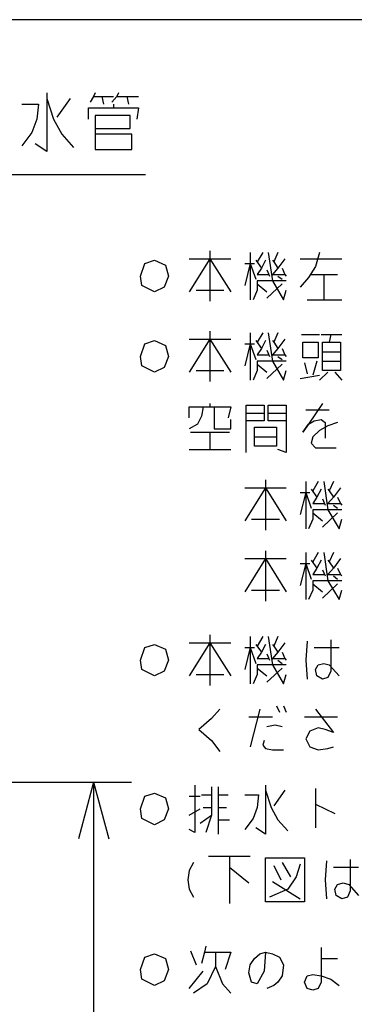
# Model space of a CAD drawing. Extents: x -5272 to 803, y -6577 to -2377.
# Drawn here: x -479 to -213, y -3158 to -2377 of the extents above; entities that cross this region are included whole.
import ezdxf

# ---------------------------------------------------------------- set-up
doc = ezdxf.new("R2010")
doc.units = 0
doc.layers.get('0').update_dxf_attribs({"linetype": 'CONTINUOUS'})
doc.layers.add('1', color=7, linetype='CONTINUOUS')
doc.styles.add('CONVERTER_11', font='txt.shx', dxfattribs={"width": 0.9})
doc.dimstyles.new('ME10_DIM_26', dxfattribs={"dimtxt": 45, "dimasz": 45, "dimexe": 30, "dimexo": 15, "dimgap": 30, "dimtad": 1, "dimdec": 1, "dimzin": 12, "dimtxsty": 'CONVERTER_11', "dimblk1": 'OPEN30', "dimblk2": 'OPEN30', "dimsah": 1, "dimcen": 0.09, "dimclrd": 3, "dimclre": 3, "dimclrt": 1, "dimazin": 3, "dimtfac": 1, "dimtdec": 4, "dimtix": 1, "dimtmove": 0, "dimatfit": 3, "dimtolj": 1, "dimtzin": 0})
doc.dimstyles.get("Standard").update_dxf_attribs({"dimtxt": 0.18, "dimasz": 0.18, "dimexe": 0.18, "dimexo": 0.0625, "dimgap": 0.09, "dimtad": 0, "dimtih": 1, "dimtoh": 1, "dimdec": 4, "dimzin": 0, "dimtxsty": 'STANDARD', "dimcen": 0.09, "dimazin": 3, "dimtfac": 1, "dimtdec": 4, "dimtofl": 0, "dimtmove": 0, "dimatfit": 3, "dimtolj": 1, "dimtzin": 0})

# ---------------------------------------------------------------- blocks, each defined once
blk = doc.blocks.new('*D18')
at = {"layer": '1', "color": 3, "linetype": 'CONTINUOUS'}
for p, q in [((-590.8, -2982.07), (-390.38, -2982.07)), ((-420.38, -2982.07), (-420.38, -3657.07)), ((-640.8, -3657.07), (-390.38, -3657.07))]:
    blk.add_line(p, q, dxfattribs=at)
at = {"layer": '1', "color": 3}
for p, q in [((-420.38, -2982.07), (-432.44, -3027.07)), ((-420.38, -2982.07), (-408.33, -3027.07)), ((-420.38, -3657.07), (-432.44, -3612.07)), ((-420.38, -3657.07), (-408.33, -3612.07))]:
    blk.add_line(p, q, dxfattribs=at)
at = {"layer": '1', "color": 1, "insert": (-439.51, -3408.68), "char_height": 45, "attachment_point": 7, "rotation": 90, "style": 'CONVERTER_11'}
blk.add_mtext('(675)', dxfattribs=at)
blk = doc.blocks.new('_OPEN30')
at = {"color": 0, "linetype": 'BYBLOCK'}
for p, q in [((-1, 0.267949), (0, 0)), ((0, 0), (-1, -0.267949)), ((0, 0), (-1, 0))]:
    blk.add_line(p, q, dxfattribs=at)

msp = doc.modelspace()

# ---------------------------------------------------------------- linework, layer by layer
at = {"layer": '1', "color": 7, "linetype": 'CONTINUOUS'}
msp.add_line((803.3031, -2377.2244), (-5271.6969, -2377.2244), dxfattribs=at)
at = {"layer": '1', "color": 1, "linetype": 'CONTINUOUS'}
for p, q in [((-457.488, -2435.1635), (-457.488, -2439.6635)), ((-419.1057, -2435.1635), (-420.4292, -2438.1635)), ((-400.5763, -2435.1635), (-401.8998, -2438.1635)), ((-477.341, -2444.1635), (-464.1057, -2444.1635)), ((-464.1057, -2444.1635), (-465.4292, -2456.1635)), ((-457.488, -2439.6635), (-452.1939, -2456.1635)), ((-457.488, -2439.6635), (-457.488, -2481.6635)), ((-438.9586, -2439.6635), (-449.5469, -2454.6635)), ((-420.4292, -2438.1635), (-423.0763, -2442.6635)), ((-420.4292, -2438.1635), (-413.8116, -2438.1635)), ((-413.8116, -2438.1635), (-412.488, -2444.1635)), ((-413.8116, -2438.1635), (-404.5469, -2438.1635)), ((-401.8998, -2438.1635), (-405.8704, -2442.6635)), ((-404.5469, -2444.1635), (-404.5469, -2447.1635)), ((-401.8998, -2438.1635), (-393.9586, -2438.1635)), ((-393.9586, -2438.1635), (-392.6351, -2444.1635)), ((-393.9586, -2438.1635), (-384.6939, -2438.1635)), ((-424.3998, -2456.1635), (-424.3998, -2447.1635)), ((-424.3998, -2447.1635), (-404.5469, -2447.1635)), ((-404.5469, -2447.1635), (-384.6939, -2447.1635)), ((-384.6939, -2447.1635), (-386.0174, -2456.1635)), ((-465.4292, -2456.1635), (-469.3998, -2466.6635)), ((-452.1939, -2456.1635), (-445.5763, -2468.1635)), ((-391.3116, -2453.1635), (-419.1057, -2453.1635)), ((-419.1057, -2453.1635), (-419.1057, -2463.6635)), ((-391.3116, -2463.6635), (-391.3116, -2453.1635)), ((-469.3998, -2466.6635), (-477.341, -2477.1635)), ((-445.5763, -2468.1635), (-436.3116, -2478.6635)), ((-419.1057, -2463.6635), (-391.3116, -2463.6635)), ((-419.1057, -2463.6635), (-419.1057, -2468.1635)), ((-389.988, -2468.1635), (-419.1057, -2468.1635)), ((-419.1057, -2468.1635), (-419.1057, -2480.1635)), ((-389.988, -2480.1635), (-389.988, -2468.1635)), ((-457.488, -2481.6635), (-466.7527, -2475.6635)), ((-419.1057, -2480.1635), (-389.988, -2480.1635)), ((-327.883, -2560.588), (-327.883, -2566.838)), ((-295.8977, -2561.838), (-295.8977, -2570.588)), ((-285.9713, -2561.838), (-290.383, -2569.338)), ((-281.5595, -2561.838), (-278.2507, -2584.338)), ((-273.8389, -2561.838), (-277.1477, -2569.338)), ((-240.7507, -2561.838), (-244.0595, -2573.088)), ((-379.7213, -2570.588), (-372.0007, -2568.088)), ((-372.0007, -2568.088), (-363.1772, -2571.838)), ((-344.4272, -2566.838), (-327.883, -2566.838)), ((-327.883, -2566.838), (-344.4272, -2593.088)), ((-327.883, -2566.838), (-311.3389, -2593.088)), ((-327.883, -2566.838), (-327.883, -2600.588)), ((-327.883, -2566.838), (-311.3389, -2566.838)), ((-291.486, -2568.088), (-287.0742, -2574.338)), ((-283.7654, -2568.088), (-287.0742, -2574.338)), ((-278.2507, -2568.088), (-277.1477, -2569.338)), ((-277.1477, -2569.338), (-273.8389, -2574.338)), ((-268.3242, -2566.838), (-273.8389, -2574.338)), ((-256.1919, -2566.838), (-223.1036, -2566.838)), ((-383.0301, -2580.588), (-379.7213, -2570.588)), ((-363.1772, -2571.838), (-360.9713, -2580.588)), ((-300.3095, -2570.588), (-295.8977, -2570.588)), ((-295.8977, -2570.588), (-300.3095, -2588.088)), ((-295.8977, -2570.588), (-291.486, -2583.088)), ((-295.8977, -2570.588), (-295.8977, -2599.338)), ((-295.8977, -2570.588), (-292.5889, -2570.588)), ((-287.0742, -2574.338), (-290.383, -2579.338)), ((-282.6624, -2575.588), (-280.4566, -2580.588)), ((-273.8389, -2574.338), (-278.2507, -2579.338)), ((-270.5301, -2574.338), (-268.3242, -2579.338)), ((-244.0595, -2573.088), (-249.5742, -2581.838)), ((-381.9272, -2588.088), (-383.0301, -2580.588)), ((-360.9713, -2580.588), (-364.2801, -2589.338)), ((-290.383, -2579.338), (-281.5595, -2579.338)), ((-290.383, -2584.338), (-290.383, -2586.838)), ((-278.2507, -2584.338), (-290.383, -2584.338)), ((-278.2507, -2579.338), (-268.3242, -2579.338)), ((-267.2213, -2584.338), (-278.2507, -2584.338)), ((-278.2507, -2584.338), (-269.4272, -2599.338)), ((-273.8389, -2580.588), (-270.5301, -2583.088)), ((-268.3242, -2579.338), (-267.2213, -2580.588)), ((-249.5742, -2581.838), (-256.1919, -2589.338)), ((-247.3683, -2579.338), (-237.4419, -2579.338)), ((-237.4419, -2579.338), (-237.4419, -2599.338)), ((-237.4419, -2579.338), (-226.4124, -2579.338)), ((-372.0007, -2593.088), (-381.9272, -2588.088)), ((-364.2801, -2589.338), (-372.0007, -2593.088)), ((-338.9124, -2591.838), (-316.8536, -2591.838)), ((-290.383, -2591.838), (-293.6919, -2599.338)), ((-290.383, -2586.838), (-282.6624, -2593.088)), ((-290.383, -2586.838), (-290.383, -2591.838)), ((-270.5301, -2586.838), (-282.6624, -2598.088)), ((-269.4272, -2599.338), (-267.2213, -2591.838)), ((-250.6772, -2599.338), (-237.4419, -2599.338)), ((-237.4419, -2599.338), (-223.1036, -2599.338)), ((-327.883, -2624.338), (-327.883, -2630.588)), ((-379.7213, -2634.338), (-372.0007, -2631.838)), ((-372.0007, -2631.838), (-363.1772, -2635.588)), ((-344.4272, -2630.588), (-327.883, -2630.588)), ((-327.883, -2630.588), (-344.4272, -2656.838)), ((-327.883, -2630.588), (-311.3389, -2656.838)), ((-327.883, -2630.588), (-327.883, -2664.338)), ((-327.883, -2630.588), (-311.3389, -2630.588)), ((-295.8977, -2625.588), (-295.8977, -2634.338)), ((-291.486, -2631.838), (-287.0742, -2638.088)), ((-285.9713, -2625.588), (-290.383, -2633.088)), ((-283.7654, -2631.838), (-287.0742, -2638.088)), ((-281.5595, -2625.588), (-278.2507, -2648.088)), ((-278.2507, -2631.838), (-277.1477, -2633.088)), ((-273.8389, -2625.588), (-277.1477, -2633.088)), ((-268.3242, -2630.588), (-273.8389, -2638.088)), ((-255.0889, -2626.838), (-240.7507, -2626.838)), ((-239.6477, -2626.838), (-231.9272, -2626.838)), ((-231.9272, -2626.838), (-233.0301, -2633.088)), ((-231.9272, -2626.838), (-223.1036, -2626.838)), ((-383.0301, -2644.338), (-379.7213, -2634.338)), ((-363.1772, -2635.588), (-360.9713, -2644.338)), ((-300.3095, -2634.338), (-295.8977, -2634.338)), ((-295.8977, -2634.338), (-300.3095, -2651.838)), ((-295.8977, -2634.338), (-291.486, -2646.838)), ((-295.8977, -2634.338), (-295.8977, -2663.088)), ((-295.8977, -2634.338), (-292.5889, -2634.338)), ((-287.0742, -2638.088), (-290.383, -2643.088)), ((-282.6624, -2639.338), (-280.4566, -2644.338)), ((-273.8389, -2638.088), (-278.2507, -2643.088)), ((-277.1477, -2633.088), (-273.8389, -2638.088)), ((-270.5301, -2638.088), (-268.3242, -2643.088)), ((-253.986, -2633.088), (-241.8536, -2633.088)), ((-253.986, -2645.588), (-253.986, -2633.088)), ((-241.8536, -2633.088), (-241.8536, -2645.588)), ((-238.5448, -2633.088), (-233.0301, -2633.088)), ((-238.5448, -2648.088), (-238.5448, -2633.088)), ((-233.0301, -2633.088), (-224.2066, -2633.088)), ((-224.2066, -2633.088), (-224.2066, -2640.588)), ((-381.9272, -2651.838), (-383.0301, -2644.338)), ((-360.9713, -2644.338), (-364.2801, -2653.088)), ((-290.383, -2643.088), (-281.5595, -2643.088)), ((-278.2507, -2643.088), (-268.3242, -2643.088)), ((-273.8389, -2644.338), (-270.5301, -2646.838)), ((-268.3242, -2643.088), (-267.2213, -2644.338)), ((-241.8536, -2645.588), (-253.986, -2645.588)), ((-238.5448, -2640.588), (-224.2066, -2640.588)), ((-224.2066, -2640.588), (-224.2066, -2648.088)), ((-372.0007, -2656.838), (-381.9272, -2651.838)), ((-364.2801, -2653.088), (-372.0007, -2656.838)), ((-338.9124, -2655.588), (-316.8536, -2655.588)), ((-290.383, -2655.588), (-293.6919, -2663.088)), ((-290.383, -2648.088), (-290.383, -2650.588)), ((-278.2507, -2648.088), (-290.383, -2648.088)), ((-290.383, -2650.588), (-282.6624, -2656.838)), ((-290.383, -2650.588), (-290.383, -2655.588)), ((-270.5301, -2650.588), (-282.6624, -2661.838)), ((-267.2213, -2648.088), (-278.2507, -2648.088)), ((-278.2507, -2648.088), (-269.4272, -2663.088)), ((-269.4272, -2663.088), (-267.2213, -2655.588)), ((-252.883, -2649.338), (-250.6772, -2658.088)), ((-242.9566, -2648.088), (-246.2654, -2659.338)), ((-238.5448, -2655.588), (-238.5448, -2648.088)), ((-238.5448, -2648.088), (-224.2066, -2648.088)), ((-224.2066, -2655.588), (-238.5448, -2655.588)), ((-224.2066, -2648.088), (-224.2066, -2655.588)), ((-256.1919, -2661.838), (-240.7507, -2659.338)), ((-234.133, -2656.838), (-240.7507, -2663.088)), ((-228.6183, -2656.838), (-223.1036, -2663.088)), ((-344.4272, -2693.088), (-344.4272, -2684.338)), ((-344.4272, -2684.338), (-333.3977, -2684.338)), ((-333.3977, -2684.338), (-334.5007, -2691.838)), ((-333.3977, -2684.338), (-324.5742, -2684.338)), ((-327.883, -2681.838), (-327.883, -2684.338)), ((-324.5742, -2684.338), (-324.5742, -2701.838)), ((-324.5742, -2684.338), (-311.3389, -2684.338)), ((-311.3389, -2684.338), (-313.5448, -2693.088)), ((-299.2066, -2683.088), (-284.8683, -2683.088)), ((-299.2066, -2689.338), (-299.2066, -2683.088)), ((-284.8683, -2683.088), (-284.8683, -2689.338)), ((-281.5595, -2683.088), (-267.2213, -2683.088)), ((-281.5595, -2689.338), (-281.5595, -2683.088)), ((-267.2213, -2683.088), (-267.2213, -2689.338)), ((-251.7801, -2686.838), (-233.0301, -2686.838)), ((-238.5448, -2681.838), (-249.5742, -2698.088)), ((-334.5007, -2691.838), (-337.8095, -2698.088)), ((-311.3389, -2701.838), (-311.3389, -2694.338)), ((-299.2066, -2689.338), (-284.8683, -2689.338)), ((-299.2066, -2695.588), (-299.2066, -2689.338)), ((-284.8683, -2689.338), (-284.8683, -2695.588)), ((-281.5595, -2695.588), (-281.5595, -2689.338)), ((-281.5595, -2689.338), (-267.2213, -2689.338)), ((-267.2213, -2689.338), (-267.2213, -2720.588)), ((-245.1624, -2695.588), (-239.6477, -2694.338)), ((-239.6477, -2694.338), (-236.3389, -2696.838)), ((-337.8095, -2698.088), (-344.4272, -2701.838)), ((-324.5742, -2701.838), (-311.3389, -2701.838)), ((-299.2066, -2720.588), (-299.2066, -2695.588)), ((-284.8683, -2695.588), (-299.2066, -2695.588)), ((-292.5889, -2708.088), (-292.5889, -2700.588)), ((-292.5889, -2700.588), (-274.9419, -2700.588)), ((-267.2213, -2695.588), (-281.5595, -2695.588)), ((-274.9419, -2700.588), (-274.9419, -2708.088)), ((-249.5742, -2698.088), (-253.986, -2704.338)), ((-253.986, -2704.338), (-249.5742, -2698.088)), ((-249.5742, -2698.088), (-245.1624, -2695.588)), ((-234.133, -2699.338), (-240.7507, -2703.088)), ((-236.3389, -2696.838), (-236.3389, -2709.338)), ((-226.4124, -2696.838), (-234.133, -2699.338)), ((-343.3242, -2704.338), (-327.883, -2704.338)), ((-327.883, -2704.338), (-327.883, -2718.088)), ((-327.883, -2704.338), (-312.4419, -2704.338)), ((-292.5889, -2715.588), (-292.5889, -2708.088)), ((-292.5889, -2708.088), (-274.9419, -2708.088)), ((-274.9419, -2708.088), (-274.9419, -2715.588)), ((-246.2654, -2708.088), (-247.3683, -2713.088)), ((-240.7507, -2703.088), (-246.2654, -2708.088)), ((-344.4272, -2718.088), (-327.883, -2718.088)), ((-327.883, -2718.088), (-311.3389, -2718.088)), ((-274.9419, -2715.588), (-292.5889, -2715.588)), ((-267.2213, -2720.588), (-273.8389, -2718.088)), ((-247.3683, -2713.088), (-244.0595, -2716.838)), ((-244.0595, -2716.838), (-227.5154, -2716.838)), ((-300.3095, -2748.5437), (-283.7654, -2748.5437)), ((-283.7654, -2748.5437), (-300.3095, -2774.7937)), ((-283.7654, -2742.2937), (-283.7654, -2748.5437)), ((-283.7654, -2748.5437), (-267.2213, -2774.7937)), ((-283.7654, -2748.5437), (-283.7654, -2782.2937)), ((-283.7654, -2748.5437), (-267.2213, -2748.5437)), ((-251.7801, -2743.5437), (-251.7801, -2752.2937)), ((-241.8536, -2743.5437), (-246.2654, -2751.0437)), ((-237.4419, -2743.5437), (-234.133, -2766.0437)), ((-229.7213, -2743.5437), (-233.0301, -2751.0437)), ((-224.2066, -2748.5437), (-229.7213, -2756.0437)), ((-256.1919, -2752.2937), (-251.7801, -2752.2937)), ((-251.7801, -2752.2937), (-256.1919, -2769.7937)), ((-251.7801, -2752.2937), (-247.3683, -2764.7937)), ((-251.7801, -2752.2937), (-251.7801, -2781.0437)), ((-251.7801, -2752.2937), (-248.4713, -2752.2937)), ((-247.3683, -2749.7937), (-242.9566, -2756.0437)), ((-242.9566, -2756.0437), (-246.2654, -2761.0437)), ((-239.6477, -2749.7937), (-242.9566, -2756.0437)), ((-238.5448, -2757.2937), (-236.3389, -2762.2937)), ((-234.133, -2749.7937), (-233.0301, -2751.0437)), ((-229.7213, -2756.0437), (-234.133, -2761.0437)), ((-233.0301, -2751.0437), (-229.7213, -2756.0437)), ((-226.4124, -2756.0437), (-224.2066, -2761.0437)), ((-246.2654, -2761.0437), (-237.4419, -2761.0437)), ((-234.133, -2761.0437), (-224.2066, -2761.0437)), ((-229.7213, -2762.2937), (-226.4124, -2764.7937)), ((-224.2066, -2761.0437), (-223.1036, -2762.2937)), ((-246.2654, -2766.0437), (-246.2654, -2768.5437)), ((-234.133, -2766.0437), (-246.2654, -2766.0437)), ((-246.2654, -2768.5437), (-238.5448, -2774.7937)), ((-246.2654, -2768.5437), (-246.2654, -2773.5437)), ((-226.4124, -2768.5437), (-238.5448, -2779.7937)), ((-223.1036, -2766.0437), (-234.133, -2766.0437)), ((-234.133, -2766.0437), (-225.3095, -2781.0437)), ((-294.7948, -2773.5437), (-272.736, -2773.5437)), ((-246.2654, -2773.5437), (-249.5742, -2781.0437)), ((-225.3095, -2781.0437), (-223.1036, -2773.5437)), ((-283.7654, -2798.5437), (-283.7654, -2804.7937)), ((-251.7801, -2799.7937), (-251.7801, -2808.5437)), ((-241.8536, -2799.7937), (-246.2654, -2807.2937)), ((-237.4419, -2799.7937), (-234.133, -2822.2937)), ((-229.7213, -2799.7937), (-233.0301, -2807.2937)), ((-300.3095, -2804.7937), (-283.7654, -2804.7937)), ((-283.7654, -2804.7937), (-300.3095, -2831.0437)), ((-283.7654, -2804.7937), (-267.2213, -2831.0437)), ((-283.7654, -2804.7937), (-283.7654, -2838.5437)), ((-283.7654, -2804.7937), (-267.2213, -2804.7937)), ((-256.1919, -2808.5437), (-251.7801, -2808.5437)), ((-251.7801, -2808.5437), (-256.1919, -2826.0437)), ((-251.7801, -2808.5437), (-247.3683, -2821.0437)), ((-251.7801, -2808.5437), (-251.7801, -2837.2937)), ((-251.7801, -2808.5437), (-248.4713, -2808.5437)), ((-247.3683, -2806.0437), (-242.9566, -2812.2937)), ((-239.6477, -2806.0437), (-242.9566, -2812.2937)), ((-234.133, -2806.0437), (-233.0301, -2807.2937)), ((-233.0301, -2807.2937), (-229.7213, -2812.2937)), ((-224.2066, -2804.7937), (-229.7213, -2812.2937)), ((-242.9566, -2812.2937), (-246.2654, -2817.2937)), ((-246.2654, -2817.2937), (-237.4419, -2817.2937)), ((-238.5448, -2813.5437), (-236.3389, -2818.5437)), ((-229.7213, -2812.2937), (-234.133, -2817.2937)), ((-234.133, -2817.2937), (-224.2066, -2817.2937)), ((-229.7213, -2818.5437), (-226.4124, -2821.0437)), ((-226.4124, -2812.2937), (-224.2066, -2817.2937)), ((-224.2066, -2817.2937), (-223.1036, -2818.5437)), ((-246.2654, -2822.2937), (-246.2654, -2824.7937)), ((-234.133, -2822.2937), (-246.2654, -2822.2937)), ((-246.2654, -2824.7937), (-238.5448, -2831.0437)), ((-246.2654, -2824.7937), (-246.2654, -2829.7937)), ((-226.4124, -2824.7937), (-238.5448, -2836.0437)), ((-223.1036, -2822.2937), (-234.133, -2822.2937)), ((-234.133, -2822.2937), (-225.3095, -2837.2937)), ((-294.7948, -2829.7937), (-272.736, -2829.7937)), ((-246.2654, -2829.7937), (-249.5742, -2837.2937)), ((-225.3095, -2837.2937), (-223.1036, -2829.7937)), ((-327.883, -2865.338), (-327.883, -2871.588)), ((-295.8977, -2866.588), (-295.8977, -2875.338)), ((-285.9713, -2866.588), (-290.383, -2874.088)), ((-281.5595, -2866.588), (-278.2507, -2889.088)), ((-273.8389, -2866.588), (-277.1477, -2874.088)), ((-379.7213, -2875.338), (-372.0007, -2872.838)), ((-372.0007, -2872.838), (-363.1772, -2876.588)), ((-344.4272, -2871.588), (-327.883, -2871.588)), ((-327.883, -2871.588), (-344.4272, -2897.838)), ((-327.883, -2871.588), (-311.3389, -2897.838)), ((-327.883, -2871.588), (-327.883, -2905.338)), ((-327.883, -2871.588), (-311.3389, -2871.588)), ((-291.486, -2872.838), (-287.0742, -2879.088)), ((-283.7654, -2872.838), (-287.0742, -2879.088)), ((-278.2507, -2872.838), (-277.1477, -2874.088)), ((-277.1477, -2874.088), (-273.8389, -2879.088)), ((-268.3242, -2871.588), (-273.8389, -2879.088)), ((-250.6772, -2870.338), (-251.7801, -2885.338)), ((-231.9272, -2869.088), (-231.9272, -2894.088)), ((-383.0301, -2885.338), (-379.7213, -2875.338)), ((-363.1772, -2876.588), (-360.9713, -2885.338)), ((-300.3095, -2875.338), (-295.8977, -2875.338)), ((-295.8977, -2875.338), (-300.3095, -2892.838)), ((-295.8977, -2875.338), (-291.486, -2887.838)), ((-295.8977, -2875.338), (-295.8977, -2904.088)), ((-295.8977, -2875.338), (-292.5889, -2875.338)), ((-287.0742, -2879.088), (-290.383, -2884.088)), ((-282.6624, -2880.338), (-280.4566, -2885.338)), ((-273.8389, -2879.088), (-278.2507, -2884.088)), ((-270.5301, -2879.088), (-268.3242, -2884.088)), ((-245.1624, -2875.338), (-225.3095, -2875.338)), ((-381.9272, -2892.838), (-383.0301, -2885.338)), ((-360.9713, -2885.338), (-364.2801, -2894.088)), ((-290.383, -2884.088), (-281.5595, -2884.088)), ((-290.383, -2889.088), (-290.383, -2891.588)), ((-278.2507, -2889.088), (-290.383, -2889.088)), ((-278.2507, -2884.088), (-268.3242, -2884.088)), ((-267.2213, -2889.088), (-278.2507, -2889.088)), ((-278.2507, -2889.088), (-269.4272, -2904.088)), ((-273.8389, -2885.338), (-270.5301, -2887.838)), ((-268.3242, -2884.088), (-267.2213, -2885.338)), ((-251.7801, -2885.338), (-250.6772, -2900.338)), ((-244.0595, -2892.838), (-241.8536, -2889.088)), ((-241.8536, -2889.088), (-237.4419, -2887.838)), ((-237.4419, -2887.838), (-233.0301, -2889.088)), ((-233.0301, -2889.088), (-225.3095, -2897.838)), ((-372.0007, -2897.838), (-381.9272, -2892.838)), ((-364.2801, -2894.088), (-372.0007, -2897.838)), ((-338.9124, -2896.588), (-316.8536, -2896.588)), ((-290.383, -2896.588), (-293.6919, -2904.088)), ((-290.383, -2891.588), (-282.6624, -2897.838)), ((-290.383, -2891.588), (-290.383, -2896.588)), ((-270.5301, -2891.588), (-282.6624, -2902.838)), ((-269.4272, -2904.088), (-267.2213, -2896.588)), ((-242.9566, -2897.838), (-244.0595, -2892.838)), ((-238.5448, -2900.338), (-242.9566, -2897.838)), ((-231.9272, -2894.088), (-234.133, -2899.088)), ((-234.133, -2899.088), (-238.5448, -2900.338)), ((-320.1624, -2924.088), (-326.7801, -2931.588)), ((-288.1772, -2924.088), (-295.8977, -2954.088)), ((-274.9419, -2921.588), (-272.736, -2926.588)), ((-269.4272, -2921.588), (-267.2213, -2926.588)), ((-244.0595, -2924.088), (-229.7213, -2942.838)), ((-326.7801, -2931.588), (-336.7066, -2940.338)), ((-297.0007, -2930.338), (-278.2507, -2930.338)), ((-282.6624, -2937.838), (-276.0448, -2936.588)), ((-276.0448, -2936.588), (-270.5301, -2937.838)), ((-252.883, -2930.338), (-226.4124, -2930.338)), ((-336.7066, -2940.338), (-326.7801, -2949.088)), ((-248.4713, -2941.588), (-251.7801, -2947.838)), ((-241.8536, -2939.088), (-248.4713, -2941.588)), ((-236.3389, -2940.338), (-241.8536, -2939.088)), ((-229.7213, -2942.838), (-236.3389, -2940.338)), ((-326.7801, -2949.088), (-320.1624, -2957.838)), ((-284.8683, -2949.088), (-285.9713, -2952.838)), ((-251.7801, -2947.838), (-248.4713, -2954.088)), ((-285.9713, -2952.838), (-283.7654, -2955.338)), ((-283.7654, -2955.338), (-278.2507, -2956.588)), ((-278.2507, -2956.588), (-269.4272, -2956.588)), ((-248.4713, -2954.088), (-241.8536, -2956.588)), ((-241.8536, -2956.588), (-234.133, -2955.338)), ((-234.133, -2955.338), (-229.7213, -2954.088)), ((-379.7213, -2993.338), (-372.0007, -2990.838)), ((-372.0007, -2990.838), (-363.1772, -2994.588)), ((-340.0154, -2984.588), (-340.0154, -3022.088)), ((-326.7801, -2985.838), (-326.7801, -2992.088)), ((-321.2654, -2985.838), (-321.2654, -2992.088)), ((-283.7654, -2984.588), (-283.7654, -2988.338)), ((-283.7654, -2988.338), (-279.3536, -3002.088)), ((-283.7654, -2988.338), (-283.7654, -3023.338)), ((-268.3242, -2988.338), (-277.1477, -3000.838)), ((-244.0595, -2987.088), (-244.0595, -2999.588)), ((-383.0301, -3003.338), (-379.7213, -2993.338)), ((-363.1772, -2994.588), (-360.9713, -3003.338)), ((-344.4272, -2993.338), (-335.6036, -2993.338)), ((-334.5007, -2992.088), (-326.7801, -2992.088)), ((-326.7801, -2992.088), (-326.7801, -3002.088)), ((-321.2654, -2992.088), (-313.5448, -2992.088)), ((-321.2654, -2992.088), (-321.2654, -3002.088)), ((-300.3095, -2992.088), (-289.2801, -2992.088)), ((-289.2801, -2992.088), (-290.383, -3002.088)), ((-381.9272, -3010.838), (-383.0301, -3003.338)), ((-360.9713, -3003.338), (-364.2801, -3012.088)), ((-344.4272, -3008.338), (-335.6036, -3003.338)), ((-333.3977, -3002.088), (-326.7801, -3002.088)), ((-326.7801, -3002.088), (-326.7801, -3008.338)), ((-321.2654, -3002.088), (-314.6477, -3002.088)), ((-321.2654, -3002.088), (-321.2654, -3012.088)), ((-290.383, -3002.088), (-293.6919, -3010.838)), ((-279.3536, -3002.088), (-273.8389, -3012.088)), ((-244.0595, -2999.588), (-228.6183, -3007.088)), ((-244.0595, -2999.588), (-244.0595, -3018.338)), ((-372.0007, -3015.838), (-381.9272, -3010.838)), ((-364.2801, -3012.088), (-372.0007, -3015.838)), ((-335.6036, -3014.588), (-326.7801, -3008.338)), ((-326.7801, -3008.338), (-331.1919, -3022.088)), ((-321.2654, -3012.088), (-312.4419, -3012.088)), ((-321.2654, -3012.088), (-321.2654, -3023.338)), ((-293.6919, -3010.838), (-300.3095, -3019.588)), ((-273.8389, -3012.088), (-266.1183, -3020.838)), ((-340.0154, -3022.088), (-344.4272, -3019.588)), ((-283.7654, -3023.338), (-291.486, -3018.338)), ((-341.1183, -3045.838), (-344.4272, -3052.088)), ((-328.986, -3040.838), (-312.4419, -3040.838)), ((-312.4419, -3040.838), (-312.4419, -3049.588)), ((-312.4419, -3040.838), (-295.8977, -3040.838)), ((-283.7654, -3042.088), (-252.883, -3042.088)), ((-283.7654, -3077.088), (-283.7654, -3042.088)), ((-270.5301, -3045.838), (-263.9124, -3057.088)), ((-252.883, -3042.088), (-252.883, -3077.088)), ((-235.236, -3044.588), (-236.3389, -3059.588)), ((-216.486, -3043.338), (-216.486, -3068.338)), ((-344.4272, -3052.088), (-345.5301, -3059.588)), ((-312.4419, -3049.588), (-297.0007, -3062.088)), ((-312.4419, -3049.588), (-312.4419, -3078.338)), ((-277.1477, -3048.338), (-271.633, -3059.588)), ((-256.1919, -3047.088), (-259.5007, -3057.088)), ((-229.7213, -3049.588), (-209.8683, -3049.588)), ((-345.5301, -3059.588), (-344.4272, -3067.088)), ((-278.2507, -3060.838), (-256.1919, -3074.588)), ((-259.5007, -3057.088), (-266.1183, -3067.088)), ((-236.3389, -3059.588), (-235.236, -3074.588)), ((-344.4272, -3067.088), (-341.1183, -3073.338)), ((-266.1183, -3067.088), (-280.4566, -3073.338)), ((-228.6183, -3067.088), (-226.4124, -3063.338)), ((-227.5154, -3072.088), (-228.6183, -3067.088)), ((-226.4124, -3063.338), (-222.0007, -3062.088)), ((-222.0007, -3062.088), (-217.5889, -3063.338)), ((-216.486, -3068.338), (-218.6919, -3073.338)), ((-217.5889, -3063.338), (-209.8683, -3072.088)), ((-252.883, -3077.088), (-283.7654, -3077.088)), ((-223.1036, -3074.588), (-227.5154, -3072.088)), ((-218.6919, -3073.338), (-223.1036, -3074.588)), ((-343.3242, -3115.838), (-338.9124, -3127.088)), ((-331.1919, -3112.088), (-332.2948, -3117.088)), ((-239.6477, -3113.338), (-239.6477, -3122.088)), ((-383.0301, -3130.838), (-379.7213, -3120.838)), ((-379.7213, -3120.838), (-372.0007, -3118.338)), ((-372.0007, -3118.338), (-363.1772, -3122.088)), ((-363.1772, -3122.088), (-360.9713, -3130.838)), ((-332.2948, -3117.088), (-334.5007, -3125.838)), ((-332.2948, -3117.088), (-323.4713, -3117.088)), ((-323.4713, -3117.088), (-323.4713, -3128.338)), ((-323.4713, -3117.088), (-311.3389, -3117.088)), ((-311.3389, -3117.088), (-315.7507, -3130.838)), ((-295.8977, -3127.088), (-292.5889, -3122.088)), ((-292.5889, -3122.088), (-288.1772, -3118.338)), ((-288.1772, -3118.338), (-283.7654, -3117.088)), ((-283.7654, -3117.088), (-284.8683, -3132.088)), ((-283.7654, -3117.088), (-278.2507, -3118.338)), ((-278.2507, -3118.338), (-272.736, -3120.838)), ((-272.736, -3120.838), (-269.4272, -3127.088)), ((-239.6477, -3122.088), (-226.4124, -3122.088)), ((-239.6477, -3122.088), (-239.6477, -3140.838)), ((-381.9272, -3138.338), (-383.0301, -3130.838)), ((-360.9713, -3130.838), (-364.2801, -3139.588)), ((-344.4272, -3145.838), (-333.3977, -3132.088)), ((-323.4713, -3128.338), (-330.0889, -3142.088)), ((-323.4713, -3128.338), (-317.9566, -3142.088)), ((-297.0007, -3133.338), (-295.8977, -3127.088)), ((-284.8683, -3132.088), (-290.383, -3142.088)), ((-269.4272, -3127.088), (-270.5301, -3135.838)), ((-372.0007, -3143.338), (-381.9272, -3138.338)), ((-364.2801, -3139.588), (-372.0007, -3143.338)), ((-294.7948, -3140.838), (-297.0007, -3133.338)), ((-270.5301, -3135.838), (-273.8389, -3140.838)), ((-252.883, -3140.838), (-250.6772, -3135.838)), ((-250.6772, -3135.838), (-246.2654, -3134.588)), ((-246.2654, -3134.588), (-239.6477, -3135.838)), ((-239.6477, -3135.838), (-231.9272, -3138.338)), ((-231.9272, -3138.338), (-225.3095, -3143.338)), ((-330.0889, -3142.088), (-341.1183, -3149.588)), ((-317.9566, -3142.088), (-311.3389, -3149.588)), ((-290.383, -3142.088), (-294.7948, -3140.838)), ((-277.1477, -3143.338), (-282.6624, -3145.838)), ((-273.8389, -3140.838), (-277.1477, -3143.338)), ((-250.6772, -3145.838), (-252.883, -3140.838)), ((-246.2654, -3147.088), (-250.6772, -3145.838)), ((-241.8536, -3145.838), (-246.2654, -3147.088)), ((-239.6477, -3140.838), (-241.8536, -3145.838))]:
    msp.add_line(p, q, dxfattribs=at)

# ---------------------------------------------------------------- dimensions: what is measured, and where the dimension line sits
at = {"layer": '1'}
dim = msp.add_linear_dim(base=(-420.3831, -3657.0695), p1=(-605.7996, -2982.0695), p2=(-655.7996, -3657.0695), angle=90, text='(675)', dimstyle='ME10_DIM_26', dxfattribs=at)
dim.commit()
dim.dimension.update_dxf_attribs({"geometry": '*D18', "text_midpoint": (-462.0128, -3325.6549), "text_rotation": 90})

# ---------------------------------------------------------------- leaders
at = {"layer": '1', "color": 3, "linetype": 'CONTINUOUS', "has_arrowhead": 0}
msp.add_leader([(-729.6259, -3054.0403), (-531.814, -2500.0408), (-379.1991, -2500.0408)], dimstyle='STANDARD', dxfattribs=at)

doc.saveas('drawing.dxf')
